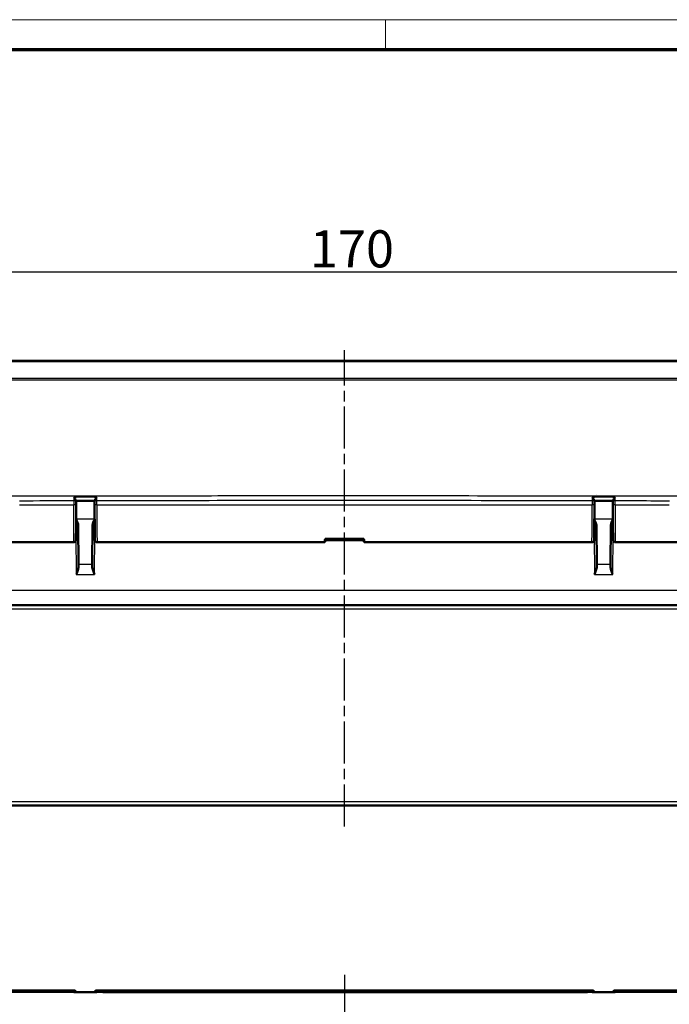
# Model space of a CAD drawing. Units: millimetres. Extents: x 1 to 845, y 1 to 593.
# Drawn here: x 287 to 374, y 460 to 593 of the extents above; entities that cross this region are included whole.
import ezdxf

# ---------------------------------------------------------------- set-up
doc = ezdxf.new("R2010")
doc.units = ezdxf.units.MM
doc.linetypes.add('CHAIN', pattern=[0.3543, 0.2362, -0.0295, 0.0591, -0.0295])
doc.linetypes.add('DASH_DOT', pattern=[0.37, 0.24, -0.06, 0.01, -0.06])
doc.layers.get('0').update_dxf_attribs({"lineweight": 25})
for name, color, linetype, lineweight in [('Bemaßung (ISO)', 1, 'Continuous', 25), ('Mittellinie (ISO)', 1, 'DASH_DOT', 25), ('Sichtbar (ISO)', 7, 'Continuous', 50), ('Sichtbar schmal (ISO)', 1, 'Continuous', 25)]:
    doc.layers.add(name, color=color, linetype=linetype, lineweight=lineweight)
doc.styles.add('5', font='isocpeur.ttf', dxfattribs={"width": 1.1})
doc.dimstyles.new('11-Bopla 5', dxfattribs={"dimtxt": 5, "dimasz": 2.5, "dimexe": 1, "dimexo": 0, "dimgap": 0.6, "dimtad": 1, "dimdec": 6, "dimrnd": 1e-08, "dimtxsty": '5', "dimcen": 0.09, "dimdle": 7, "dimclrd": 1, "dimclre": 1, "dimclrt": 7, "dimadec": 6, "dimazin": 2, "dimtfac": 0.7, "dimtdec": 3, "dimtmove": 0, "dimatfit": 3, "dimfxl": 1, "dimtolj": 1, "dimlwd": 25, "dimlwe": 25, "dimarcsym": 0})

# ---------------------------------------------------------------- blocks, each defined once
blk = doc.blocks.new('*D12')
at = {"layer": 'Bemaßung (ISO)', "color": 1, "linetype": 'Continuous', "lineweight": 25}
for p, q in [((245.47, 526.98), (245.47, 559.98)), ((415.47, 526.98), (415.47, 559.98)), ((247.97, 558.98), (412.97, 558.98))]:
    blk.add_line(p, q, dxfattribs=at)
at = {"layer": 'Bemaßung (ISO)', "color": 1, "linetype": 'Continuous'}
for points in [[(247.97, 559.4), (247.97, 558.57), (245.47, 558.98)], [(412.97, 559.4), (412.97, 558.57), (415.47, 558.98)]]:
    blk.add_solid(points, dxfattribs=at)
at = {"layer": 'Defpoints', "color": 0, "linetype": 'Continuous'}
for p in [(415.47, 558.98), (245.47, 526.98), (415.47, 526.98)]:
    blk.add_point(p, dxfattribs=at)
at = {"layer": 'Bemaßung (ISO)', "color": 7, "linetype": 'Continuous', "lineweight": 25, "insert": (325.8, 559.58), "char_height": 5, "attachment_point": 7, "style": '5'}
blk.add_mtext('\\A1;170', dxfattribs=at)
blk = doc.blocks.new('Ränder Bopla-A1-Rahmen')
at = {"color": 1, "linetype": 'Continuous', "lineweight": 18}
for p, q in [((1, 593), (840, 593)), ((336, 589), (336, 593))]:
    blk.add_line(p, q, dxfattribs=at)
at = {"color": 3, "linetype": 'Continuous', "lineweight": 70}
blk.add_line((20, 589), (836, 589), dxfattribs=at)

msp = doc.modelspace()

# ---------------------------------------------------------------- linework, layer by layer
at = {"layer": 'Mittellinie (ISO)', "linetype": 'CHAIN', "ltscale": 23.990969}
for p, q in [((330.4737127, 484.1290287), (330.4737127, 548.4239322)), ((330.4737127, 464.1406949), (330.4737127, 189.267881))]:
    msp.add_line(p, q, dxfattribs=at)
at = {"layer": 'Sichtbar (ISO)'}
for p, q in [((405.2849285, 546.9821098), (255.6664408, 546.9821098)), ((364.5260846, 528.9821098), (364.5263548, 528.9924308)), ((294.2208098, 527.4942825), (294.2208037, 527.5000448)), ((296.7266231, 527.5012783), (296.7266156, 527.4942825)), ((364.2208098, 527.4942825), (364.2208024, 527.5012776)), ((366.7266217, 527.5000439), (366.7266156, 527.4942825)), ((294.5391331, 519.485673), (294.4928447, 524.7898001)), ((296.4545807, 524.7898001), (296.4082923, 519.485673)), ((364.4928447, 524.7898001), (364.5391331, 519.485673)), ((366.4082923, 519.485673), (366.4545807, 524.7898001)), ((283.062995, 522.4821098), (293.8844304, 522.4821098)), ((297.062995, 522.4821098), (327.7925707, 522.4821098)), ((327.8103941, 522.4992337), (327.9737127, 522.7821098)), ((327.9737127, 522.7821098), (327.884359, 522.9364625)), ((327.884359, 522.9364625), (333.0630665, 522.9364625)), ((327.9737127, 522.7821098), (332.9737127, 522.7821098)), ((333.0630665, 522.9364625), (332.9737127, 522.7821098)), ((332.9737127, 522.7821098), (333.1370313, 522.4992337)), ((333.1548547, 522.4821098), (363.8844304, 522.4821098)), ((367.062995, 522.4821098), (377.8844304, 522.4821098)), ((294.5391331, 519.485673), (294.5417386, 519.1871148)), ((296.4056868, 519.1871148), (296.4082923, 519.485673)), ((364.5391331, 519.485673), (364.5417386, 519.1871148)), ((366.4056868, 519.1871148), (366.4082923, 519.485673)), ((263.3646459, 513.9821098), (397.5827795, 513.9821098)), ((262.1377093, 486.9821098), (398.8097162, 486.9821098)), ((293.9210832, 462.0237682), (283.0263422, 462.0237682)), ((363.9210832, 462.0237682), (297.0263422, 462.0237682)), ((377.9210832, 462.0237682), (367.0263422, 462.0237682))]:
    msp.add_line(p, q, dxfattribs=at)
for centre, start, end in [((294.1937731, 524.6821098), 0.5, 85.6246713), ((296.7536523, 524.6821098), 94.3753287, 179.5), ((364.1937731, 524.6821098), 0.5, 85.6246713), ((366.7536523, 524.6821098), 94.3753287, 179.5), ((293.9210832, 461.7237682), 9.253886424, 90), ((297.0263422, 461.7237682), 90, 170.847742804), ((363.9210832, 461.7237682), 9.152075086, 90), ((367.0263422, 461.7237682), 90, 170.746311606)]:
    msp.add_arc(centre, 0.3, start, end, dxfattribs=at)
for centre, major_axis, ratio, start_param, end_param in [((292.3514431, 473.5896575), (0.0000136, -220.9301087), 0.0087264063, 1.8196254495, 1.8202376766), ((309.8857542, -17743.7814803), (66289.7220199, 0.0000079), 0.2756364158, 1.5709948211, 1.5710326522), ((294.1860835, 527.0122024), (0.0000006, 4.0054173), 0.0087333047, 4.8344878, 4.9610506181), ((296.7613416, 527.0134492), (0.0000004, -4.0053482), 0.0087330486, 4.4621962874, 4.590291406), ((298.7164947, 469.7163582), (0.0000152, 235.2696073), 0.0087263902, 1.3198906775, 1.3204359534), ((362.2332505, 469.7846553), (0.0000149, -234.9950036), 0.0087263952, 1.8211555269, 1.8217014564), ((351.6701543, -16969.6210449), (63481.1008967, -0.0000081), 0.2756363813, 1.5705591308, 1.5705986357), ((364.186082, 527.0134328), (0.0000006, 4.0054334), 0.008733315, 4.8344879178, 4.9625794537), ((366.7613419, 527.0122014), (-0.0000006, 4.0054173), 0.0087333047, 1.3221357757, 1.4486975072), ((368.5981502, 473.5266987), (0.0000136, 221.1863721), 0.0087264067, 1.3213563925, 1.3219679326), ((330.3985838, 526.9821098), (2.5753921, 4.4948826), 0.0833067733, 2.736047169, 3.1020215187), ((330.3985838, 526.9821098), (-2.6067068, -4.499828), 0.015095599, 0.0087445114, 0.096010974), ((330.5488416, 526.9821098), (-2.5753921, 4.4948826), 0.0833067733, 3.1811637884, 3.5471381382), ((330.5488416, 526.9821098), (2.6067068, -4.499828), 0.015095599, 6.1871743332, 6.2744407958), ((309.2265004, 61257.5846387), (-63245.915649, 0.0000985), 0.9612607188, 1.5705556555, 1.5706020968), ((351.0094613, 64412.661517), (-66528.1409928, -0.000096), 0.9612607588, 1.5709916685, 1.5710358186)]:
    msp.add_ellipse(centre, major_axis=major_axis, ratio=ratio, start_param=start_param, end_param=end_param, dxfattribs=at)
for points, knots in [([(293.8844304, 522.4821098), (293.9167022, 522.4821098), (293.9487526, 522.4876255), (294.0072379, 522.5064797), (294.0327288, 522.5201402), (294.0791526, 522.5515932), (294.0969341, 522.5692365), (294.1290228, 522.6057858), (294.1393075, 522.6227046), (294.1562871, 522.6531111), (294.161313, 522.6652561), (294.1696679, 522.6869019), (294.1722577, 522.6954544), (294.177308, 522.7133343), (294.1788962, 522.7207635), (294.1828882, 522.7406401), (294.1838752, 522.7486541), (294.189317, 522.7929167), (294.1899818, 522.8176929), (294.1939017, 522.9123861), (294.1959059, 522.982202), (294.1997369, 523.1560493), (294.2015472, 523.2586441), (294.2049675, 523.4940434), (294.2065792, 523.6263348), (294.2095884, 523.91804), (294.2109866, 524.0773286), (294.2135402, 524.419095), (294.2146958, 524.6015294), (294.2167371, 524.9849996), (294.217623, 525.1860166), (294.2191032, 525.6015616), (294.2196977, 525.8160797), (294.2205803, 526.2531782), (294.2208686, 526.4757522), (294.221156, 526.9643478), (294.2210921, 527.2308461), (294.2208098, 527.4942825)], [4.7123889804, 4.7123889804, 4.7123889804, 4.7123889804, 4.7152022994, 4.7152022994, 4.7183015252, 4.7183015252, 4.7223286253, 4.7223286253, 4.7280154848, 4.7280154848, 4.7349946222, 4.7349946222, 4.743275164, 4.743275164, 4.7558140486, 4.7558140486, 4.7832537319, 4.7832537319, 4.9201608776, 4.9201608776, 5.089457815, 5.089457815, 5.2532604382, 5.2532604382, 5.4145378707, 5.4145378707, 5.5751259626, 5.5751259626, 5.7354490123, 5.7354490123, 5.8956500248, 5.8956500248, 6.0557892876, 6.0557892876, 6.2158971374, 6.2158971374, 6.4053583548, 6.4053583548, 6.4053583548, 6.4053583548]), ([(293.9189223, 528.5787867), (293.9197407, 528.5778729), (293.9205591, 528.5769582), (293.9703809, 528.521226), (294.0199878, 528.4627769), (294.1001642, 528.3597179), (294.1332022, 528.3141147), (294.1795186, 528.2401053), (294.1958167, 528.2103484), (294.2151246, 528.1623296), (294.2199402, 528.1433665), (294.219688, 528.1277097)], [-0.061739593846, -0.061739593846, -0.061739593846, -0.061739593846, -0.061369614614, -0.061369614614, -0.039215516827, -0.039215516827, -0.022124761548, -0.022124761548, -0.009858868898, -0.009858868898, 0, 0, 0, 0]), ([(296.7266156, 527.4942825), (296.726377, 527.2716745), (296.7262944, 527.0468804), (296.7264428, 526.5986544), (296.7266739, 526.3752273), (296.727444, 525.9354192), (296.727983, 525.7190433), (296.7293555, 525.298838), (296.7301889, 525.0950154), (296.7321294, 524.7050872), (296.7332365, 524.5189923), (296.735697, 524.1692166), (296.7370506, 524.0055556), (296.739972, 523.7047224), (296.7415401, 523.5675941), (296.7448578, 523.3230846), (296.7466075, 523.2158253), (296.750273, 523.0330399), (296.7521821, 522.9580138), (296.7557217, 522.855515), (296.7572119, 522.821664), (296.760203, 522.7790275), (296.7609748, 522.7673755), (296.7650034, 522.7387732), (296.7656489, 522.7292007), (296.7746385, 522.6973189), (296.7765284, 522.691072), (296.7832291, 522.6721408), (296.7883778, 522.6580829), (296.8097438, 522.6197713), (296.8226227, 522.5978593), (296.8725442, 522.5482887), (296.9039206, 522.5226064), (296.9812989, 522.4916514), (297.0174943, 522.4832462), (297.0574964, 522.4821476), (297.0602457, 522.4821098), (297.062995, 522.4821098)], [-0.1221730476, -0.1221730476, -0.1221730476, -0.1221730476, 0.0379247529, 0.0379247529, 0.1980187614, 0.1980187614, 0.3581230436, 0.3581230436, 0.5182547663, 0.5182547663, 0.6784411666, 0.6784411666, 0.838734609, 0.838734609, 0.9992548294, 0.9992548294, 1.1603380003, 1.1603380003, 1.3232740705, 1.3232740705, 1.4470351987, 1.4470351987, 1.5089157627, 1.5089157627, 1.5398560448, 1.5398560448, 1.5461456442, 1.5461456442, 1.555149348, 1.555149348, 1.5621310271, 1.5621310271, 1.5673051744, 1.5673051744, 1.5705566538, 1.5705566538, 1.5707963268, 1.5707963268, 1.5707963268, 1.5707963268]), ([(296.7277385, 528.1280744), (296.7274866, 528.1437593), (296.7323006, 528.1627472), (296.7516025, 528.2108114), (296.7678941, 528.2405851), (296.8141941, 528.3146235), (296.8472211, 528.3602333), (296.9274372, 528.4633737), (296.9771072, 528.5218934), (297.0269851, 528.5776716), (297.0278038, 528.5785863), (297.0286224, 528.5795001)], [-0.062161330821, -0.062161330821, -0.062161330821, -0.062161330821, -0.052180183785, -0.052180183785, -0.03976357031, -0.03976357031, -0.022461644972, -0.022461644972, 0, 0, 0.000374808295, 0.000374808295, 0.000374808295, 0.000374808295]), ([(363.8844304, 522.4821098), (363.9167022, 522.4821098), (363.9487526, 522.4876255), (364.0072379, 522.5064797), (364.0327288, 522.5201402), (364.0791526, 522.5515932), (364.0969341, 522.5692365), (364.1290228, 522.6057858), (364.1393075, 522.6227046), (364.1562871, 522.6531111), (364.161313, 522.6652561), (364.1696679, 522.6869019), (364.1722577, 522.6954544), (364.177308, 522.7133343), (364.1788962, 522.7207635), (364.1828882, 522.7406401), (364.1838752, 522.7486541), (364.189317, 522.7929167), (364.1899818, 522.8176929), (364.1939017, 522.9123861), (364.1959059, 522.982202), (364.1997369, 523.1560493), (364.2015472, 523.2586441), (364.2049675, 523.4940434), (364.2065792, 523.6263348), (364.2095884, 523.91804), (364.2109866, 524.0773286), (364.2135402, 524.419095), (364.2146958, 524.6015294), (364.2167371, 524.9849996), (364.217623, 525.1860166), (364.2191032, 525.6015616), (364.2196977, 525.8160797), (364.2205803, 526.2531782), (364.2208686, 526.4757522), (364.221156, 526.9643478), (364.2210921, 527.2308461), (364.2208098, 527.4942825)], [-1.5707963268, -1.5707963268, -1.5707963268, -1.5707963268, -1.5679830078, -1.5679830078, -1.564883782, -1.564883782, -1.5608566819, -1.5608566819, -1.5551698224, -1.5551698224, -1.548190685, -1.548190685, -1.5399101432, -1.5399101432, -1.5273712585, -1.5273712585, -1.4999315753, -1.4999315753, -1.3630244296, -1.3630244296, -1.1937274922, -1.1937274922, -1.0299248689, -1.0299248689, -0.8686474365, -0.8686474365, -0.7080593445, -0.7080593445, -0.5477362949, -0.5477362949, -0.3875352824, -0.3875352824, -0.2273960196, -0.2273960196, -0.0672881698, -0.0672881698, 0.1221730476, 0.1221730476, 0.1221730476, 0.1221730476]), ([(363.918803, 528.5794997), (363.9196216, 528.5785858), (363.9204403, 528.5776712), (363.9703182, 528.521893), (364.0199883, 528.4633733), (364.1002043, 528.3602329), (364.1332313, 528.3146231), (364.1795313, 528.2405847), (364.195823, 528.2108111), (364.2151248, 528.1627469), (364.2199388, 528.143759), (364.2196869, 528.1280741)], [-0.061753624577, -0.061753624577, -0.061753624577, -0.061753624577, -0.061383506253, -0.061383506253, -0.039202922144, -0.039202922144, -0.022117496539, -0.022117496539, -0.009856252632, -0.009856252632, 0, 0, 0, 0]), ([(366.7266156, 527.4942825), (366.726377, 527.2716745), (366.7262944, 527.0468804), (366.7264428, 526.5986544), (366.7266739, 526.3752273), (366.727444, 525.9354192), (366.727983, 525.7190433), (366.7293555, 525.298838), (366.7301889, 525.0950154), (366.7321294, 524.7050872), (366.7332365, 524.5189923), (366.735697, 524.1692166), (366.7370506, 524.0055556), (366.739972, 523.7047224), (366.7415401, 523.5675941), (366.7448578, 523.3230846), (366.7466075, 523.2158253), (366.750273, 523.0330399), (366.7521821, 522.9580138), (366.7557217, 522.855515), (366.7572119, 522.821664), (366.760203, 522.7790275), (366.7609748, 522.7673755), (366.7650034, 522.7387732), (366.7656489, 522.7292007), (366.7746385, 522.6973189), (366.7765284, 522.691072), (366.7832291, 522.6721408), (366.7883778, 522.6580829), (366.8097438, 522.6197713), (366.8226227, 522.5978593), (366.8725442, 522.5482887), (366.9039206, 522.5226064), (366.9812989, 522.4916514), (367.0174943, 522.4832462), (367.0574964, 522.4821476), (367.0602457, 522.4821098), (367.062995, 522.4821098)], [-0.1221730476, -0.1221730476, -0.1221730476, -0.1221730476, 0.0379247529, 0.0379247529, 0.1980187614, 0.1980187614, 0.3581230436, 0.3581230436, 0.5182547663, 0.5182547663, 0.6784411666, 0.6784411666, 0.838734609, 0.838734609, 0.9992548294, 0.9992548294, 1.1603380003, 1.1603380003, 1.3232740705, 1.3232740705, 1.4470351987, 1.4470351987, 1.5089157627, 1.5089157627, 1.5398560448, 1.5398560448, 1.5461456442, 1.5461456442, 1.555149348, 1.555149348, 1.5621310271, 1.5621310271, 1.5673051744, 1.5673051744, 1.5705566538, 1.5705566538, 1.5707963268, 1.5707963268, 1.5707963268, 1.5707963268]), ([(366.7277374, 528.1277094), (366.7274852, 528.1433661), (366.7323008, 528.1623293), (366.7516087, 528.210348), (366.7679068, 528.2401049), (366.8142233, 528.3141142), (366.8472612, 528.3597174), (366.9274376, 528.4627764), (366.9770445, 528.5212254), (367.0268663, 528.5769577), (367.0276847, 528.5778723), (367.0285031, 528.5787861)], [-0.062146500196, -0.062146500196, -0.062146500196, -0.062146500196, -0.05216282621, -0.05216282621, -0.039741657437, -0.039741657437, -0.022434547454, -0.022434547454, 0, 0, 0.00037466284, 0.00037466284, 0.00037466284, 0.00037466284]), ([(294.4928447, 524.7898001), (294.4924983, 524.8294915), (294.488567, 524.8694208), (294.4471136, 525.1204746), (294.333574, 525.3435916), (294.218908, 525.5568661)], [0, 0, 0, 0, 0.01631174133, 0.01631174133, 0.10387388928, 0.10387388928, 0.10387388928, 0.10387388928]), ([(296.7285157, 525.5568666), (296.6607634, 525.4308735), (296.5947809, 525.3041415), (296.4974484, 525.0606532), (296.4557457, 524.9232892), (296.4545807, 524.7898001)], [0.00798465087, 0.00798465087, 0.00798465087, 0.00798465087, 0.0635417967, 0.0635417967, 0.11521917438, 0.11521917438, 0.11521917438, 0.11521917438]), ([(364.4928447, 524.7898001), (364.4924983, 524.8294915), (364.488567, 524.8694208), (364.4471136, 525.1204746), (364.333574, 525.3435916), (364.218908, 525.5568661)], [0, 0, 0, 0, 0.01631174133, 0.01631174133, 0.10387388928, 0.10387388928, 0.10387388928, 0.10387388928]), ([(366.7285157, 525.5568666), (366.6607634, 525.4308735), (366.5947809, 525.3041415), (366.4974484, 525.0606532), (366.4557457, 524.9232892), (366.4545807, 524.7898001)], [0.00798465087, 0.00798465087, 0.00798465087, 0.00798465087, 0.0635417967, 0.0635417967, 0.11521917438, 0.11521917438, 0.11521917438, 0.11521917438]), ([(294.5417386, 519.1871148), (294.542951, 519.0481104), (294.5029853, 518.8725379), (294.4038164, 518.5405567), (294.3208842, 518.3210387), (294.2509208, 518.1362442)], [0.23157927628, 0.23157927628, 0.23157927628, 0.23157927628, 0.28090738887, 0.28090738887, 0.34018792873, 0.34018792873, 0.34018792873, 0.34018792873]), ([(296.6965046, 518.1362442), (296.6313434, 518.3083548), (296.5600473, 518.4948122), (296.44709, 518.8565277), (296.4043288, 519.0315472), (296.4056868, 519.1871148)], [0, 0, 0, 0, 0.05521164759, 0.05521164759, 0.11041895815, 0.11041895815, 0.11041895815, 0.11041895815]), ([(364.5417386, 519.1871148), (364.5430966, 519.0315472), (364.5003354, 518.8565277), (364.3873781, 518.4948122), (364.3160821, 518.3083548), (364.2509208, 518.1362442)], [0.22975426922, 0.22975426922, 0.22975426922, 0.22975426922, 0.28496157978, 0.28496157978, 0.34017322737, 0.34017322737, 0.34017322737, 0.34017322737]), ([(366.6965046, 518.1362442), (366.6265412, 518.3210387), (366.543609, 518.5405567), (366.4444401, 518.8725379), (366.4044744, 519.0481104), (366.4056868, 519.1871148)], [0, 0, 0, 0, 0.05928053986, 0.05928053986, 0.10860865244, 0.10860865244, 0.10860865244, 0.10860865244]), ([(294.0049325, 461.7720639), (293.9774974, 461.7720694), (293.9493392, 461.7680067), (293.9205591, 461.7599948), (293.9197407, 461.7597637), (293.9189223, 461.7595294)], [-0.012801327179, -0.012801327179, -0.012801327179, -0.012801327179, 0, 0, 0.00037466284, 0.00037466284, 0.00037466284, 0.00037466284]), ([(297.0286224, 461.7587424), (297.0278038, 461.7589783), (297.0269851, 461.759211), (296.9980493, 461.7673219), (296.9697316, 461.7714426), (296.9421485, 461.7714487)], [-0.061753624577, -0.061753624577, -0.061753624577, -0.061753624577, -0.061383506253, -0.061383506253, -0.04867124181, -0.04867124181, -0.04867124181, -0.04867124181]), ([(364.0052772, 461.7714484), (363.977694, 461.7714422), (363.9493762, 461.7673214), (363.9204403, 461.7592106), (363.9196216, 461.7589778), (363.918803, 461.7587419)], [-0.012873390848, -0.012873390848, -0.012873390848, -0.012873390848, 0, 0, 0.000374808295, 0.000374808295, 0.000374808295, 0.000374808295]), ([(367.0285031, 461.7595289), (367.0276848, 461.7597631), (367.0268664, 461.7599942), (366.9980861, 461.7680062), (366.9699278, 461.7720689), (366.9424926, 461.7720635)], [-0.061739593846, -0.061739593846, -0.061739593846, -0.061739593846, -0.061369614614, -0.061369614614, -0.048728262715, -0.048728262715, -0.048728262715, -0.048728262715])]:
    msp.add_open_spline(points, degree=3, knots=knots, dxfattribs=at)
at = {"layer": 'Sichtbar schmal (ISO)'}
for p, q in [((255.6628109, 546.8727267), (405.2849285, 546.8727267)), ((286.5928022, 527.5305219), (293.92081, 527.5305219)), ((293.9208038, 527.5362842), (293.92081, 527.5305219)), ((297.0266154, 527.5305219), (297.0266229, 527.5375177)), ((297.0266154, 527.5305219), (363.92081, 527.5305219)), ((363.9208025, 527.537517), (363.92081, 527.5305219)), ((367.0266154, 527.5305219), (367.0266216, 527.5362832)), ((367.0266154, 527.5305219), (374.3486329, 527.5305219)), ((296.7283362, 525.6152279), (294.2190892, 525.6152279)), ((366.7283362, 525.6152279), (364.2190892, 525.6152279)), ((294.2044465, 523.461678), (294.2509208, 518.1362442)), ((296.6965046, 518.1362442), (296.7429789, 523.461678)), ((364.2044465, 523.461678), (364.2509208, 518.1362442)), ((366.6965046, 518.1362442), (366.7429789, 523.461678)), ((296.4082923, 519.485673), (294.5391331, 519.485673)), ((366.4082923, 519.485673), (364.5391331, 519.485673)), ((294.2509208, 518.1362442), (296.6965046, 518.1362442)), ((364.2509208, 518.1362442), (366.6965046, 518.1362442)), ((397.5611527, 515.9646568), (263.3862727, 515.9646568)), ((263.3646459, 513.4864731), (397.5827795, 513.4864731)), ((397.8097542, 487.4777466), (263.1376712, 487.4777466)), ((293.92081, 461.9902259), (286.5987925, 461.9902259)), ((293.92081, 461.9902259), (293.9208038, 461.9895185)), ((297.0266229, 461.989367), (297.0266154, 461.9902259)), ((363.92081, 461.9902259), (297.0266154, 461.9902259)), ((363.92081, 461.9902259), (363.9208025, 461.9893669)), ((367.0266216, 461.9895184), (367.0266154, 461.9902259)), ((374.3546232, 461.9902259), (367.0266154, 461.9902259))]:
    msp.add_line(p, q, dxfattribs=at)
for centre, major_axis, ratio, start_param, end_param in [((293.8844304, 526.9821098), (0, -4.5), 0.0081450766, 0.0000000045, 1.6929693745), ((293.919989, 527.9972983), (0.2999993, 0.0006652), 0.2462627065, 0, 1.5703087935), ((293.9208038, 527.4997233), (0.2999998, 0.0003215), 0.1218692745, 0, 1.5706657463), ((293.92081, 527.4939611), (0.2999998, 0.0003215), 0.1218692745, 0, 1.5706657409), ((297.0266154, 527.4939611), (-0.2999998, 0.0003215), 0.1218692745, 4.7125195663, 6.2831853072), ((297.0266229, 527.5009569), (-0.2999998, 0.0003215), 0.1218692745, 4.7125195657, 6.2831853072), ((297.0274509, 528.0044666), (-0.2999993, 0.0006695), 0.2477460146, 4.7129859115, 6.2831853072), ((297.062995, 526.9821098), (0, 4.5), 0.0081450766, 1.4486232791, 3.1415926491), ((363.8844304, 526.9821098), (0, -4.5), 0.0081450766, 0, 1.6929693745), ((363.9199745, 528.0044626), (0.2999993, 0.0006695), 0.2477451832, 0, 1.570199392), ((363.9208025, 527.5009562), (0.2999998, 0.0003215), 0.1218692745, 0, 1.5706657409), ((363.92081, 527.4939611), (0.2999998, 0.0003215), 0.1218692745, 0, 1.5706657409), ((367.0266154, 527.4939611), (-0.2999998, 0.0003215), 0.1218692745, 4.7125195663, 6.2831853072), ((367.0266216, 527.4997224), (-0.2999998, 0.0003215), 0.1218692745, 4.7125195662, 6.2831853072), ((367.0274364, 527.9972932), (-0.2999993, 0.0006652), 0.2462616526, 4.7128764973, 6.2831853072), ((367.062995, 526.9821098), (0, 4.5), 0.0081450766, 1.4486232791, 3.1415926491), ((293.919989, 461.5983831), (0.2999886, -0.002618), 0.9692010008, 0.6490027438, 1.5793127543), ((293.9208038, 461.6917546), (0.2999886, -0.002618), 0.9925455903, 0.28170354, 1.5794579244), ((293.92081, 461.692462), (0.2999886, -0.002618), 0.9925455903, 0.2792371969, 1.5794579243), ((297.0266154, 461.692462), (-0.2999886, -0.002618), 0.9925455903, 4.7037273829, 6.005788833), ((297.0266229, 461.6916031), (-0.2999886, -0.002618), 0.9925455903, 4.7037273829, 6.0027960082), ((297.0274509, 461.5967187), (-0.2999886, -0.002618), 0.9688228165, 4.7039784562, 5.6290949205), ((363.9199745, 461.5967178), (0.2999886, -0.002618), 0.9688226039, 0.6540902935, 1.5792068567), ((363.9208025, 461.6916031), (0.2999886, -0.002618), 0.9925455903, 0.2803862874, 1.579457925), ((363.92081, 461.692462), (0.2999886, -0.002618), 0.9925455903, 0.2773931722, 1.5794579243), ((367.0266154, 461.692462), (-0.2999886, -0.002618), 0.9925455903, 4.7037273829, 6.0039517017), ((367.0266216, 461.6917545), (-0.2999886, -0.002618), 0.9925455903, 4.7037273774, 6.0014849664), ((367.0274364, 461.5983819), (0.2999886, 0.002618), 0.9692007329, 1.5622799132, 2.4925892522)]:
    msp.add_ellipse(centre, major_axis=major_axis, ratio=ratio, start_param=start_param, end_param=end_param, dxfattribs=at)
for points, knots in [([(255.6444277, 544.3796218), (256.4560194, 544.3707338), (257.2566961, 544.3814975), (259.7844934, 544.3822181), (261.5101313, 544.3852013), (264.9556321, 544.3867532), (266.6803535, 544.3865415), (276.2344072, 544.3848805), (284.0478529, 544.3831014), (299.1468899, 544.3824191), (306.4174609, 544.3823292), (319.2850348, 544.3822229), (324.8796106, 544.3822361), (334.6305923, 544.3822361), (338.7875189, 544.3822246), (346.1747559, 544.382256), (349.4048383, 544.3822839), (355.6399661, 544.382368), (358.645006, 544.3824208), (363.728943, 544.3825486), (365.8076764, 544.3826118), (369.2086455, 544.3827507), (370.5306787, 544.3828135), (374.0636753, 544.3830174), (376.274317, 544.383173), (380.7729374, 544.3836819), (383.0607833, 544.384064), (387.014214, 544.3849499), (388.6794344, 544.3853918), (391.0776414, 544.3859525), (391.8098326, 544.3861117), (393.8961025, 544.3864731), (395.250072, 544.3865578), (398.6970255, 544.3859179), (400.7924188, 544.382266), (403.6895019, 544.3815302), (404.488577, 544.370925), (405.2986771, 544.3797828)], [-17.1095916634, -17.1095916634, -17.1095916634, -17.1095916634, -16.8682368963, -16.8682368963, -16.3510129972, -16.3510129972, -15.833912165, -15.833912165, -13.4871679097, -13.4871679097, -11.3053648528, -11.3053648528, -9.627054809, -9.627054809, -8.3799560626, -8.3799560626, -7.4110062092, -7.4110062092, -6.5093105007, -6.5093105007, -5.8857586317, -5.8857586317, -5.4892802606, -5.4892802606, -4.8261249339, -4.8261249339, -4.1391600141, -4.1391600141, -3.6396554505, -3.6396554505, -3.4201988901, -3.4201988901, -3.0143496071, -3.0143496071, -2.3858595524, -2.3858595524, -2.1449581213, -2.1449581213, -2.1449581213, -2.1449581213]), ([(405.2992174, 544.5721311), (404.4932564, 544.5597775), (403.6907856, 544.5681818), (400.7907626, 544.5610934), (398.6969233, 544.5619467), (395.2500567, 544.5612379), (393.8961179, 544.5613367), (391.8098705, 544.5615973), (391.0776841, 544.5617239), (388.6794856, 544.5621736), (387.0142604, 544.5625284), (383.0608149, 544.5631795), (380.7729583, 544.5634095), (376.2743287, 544.5637059), (374.0636882, 544.5638083), (370.5306878, 544.5639585), (369.2086533, 544.5640029), (365.8076816, 544.5640963), (363.7289471, 544.5641335), (358.6450083, 544.5642022), (355.639968, 544.5642243), (349.4048399, 544.5642681), (346.1747576, 544.5642897), (338.7875207, 544.5643419), (334.6305937, 544.5643741), (324.8796087, 544.5643741), (319.285033, 544.5643208), (306.4174593, 544.5642321), (299.1468885, 544.5642326), (284.0478384, 544.5637586), (276.2342927, 544.5624841), (266.680342, 544.5612876), (264.9557063, 544.5613342), (261.5101829, 544.562233), (259.7859334, 544.562028), (257.2569131, 544.5681278), (256.4542613, 544.5596215), (255.6483989, 544.5719031)], [2.1445086389, 2.1445086389, 2.1445086389, 2.1445086389, 2.3858595524, 2.3858595524, 3.0143496071, 3.0143496071, 3.4201988901, 3.4201988901, 3.6396554505, 3.6396554505, 4.1391600141, 4.1391600141, 4.8261249339, 4.8261249339, 5.4892802606, 5.4892802606, 5.8857586317, 5.8857586317, 6.5093105007, 6.5093105007, 7.4110062092, 7.4110062092, 8.3799560626, 8.3799560626, 9.627054809, 9.627054809, 11.3053648528, 11.3053648528, 13.4871679097, 13.4871679097, 15.833912165, 15.833912165, 16.3510129972, 16.3510129972, 16.8682368963, 16.8682368963, 17.1095916632, 17.1095916632, 17.1095916632, 17.1095916632]), ([(263.2237127, 528.5316457), (263.6599505, 528.5446668), (264.2788861, 528.5735072), (265.7465516, 528.5993772), (266.3439844, 528.5981441), (268.2269281, 528.6019495), (269.4818267, 528.6226993), (274.4181364, 528.6845585), (275.5968317, 528.6944746), (284.6153012, 528.744173), (296.0739009, 528.7605447), (308.5408006, 528.7723539), (313.1697781, 528.7752392), (319.6145475, 528.7780048), (321.8083165, 528.7787092), (326.2069883, 528.7796311), (328.3773807, 528.7798397), (337.309492, 528.7798122), (343.4027266, 528.7777776), (352.1058127, 528.7722421), (378.482428, 528.765366), (390.9776454, 528.6337607), (391.7394572, 528.6054596), (394.5850571, 528.5976912), (395.2693374, 528.6009123), (396.7520613, 528.5689536), (397.3014512, 528.5441697), (397.7237127, 528.5315448)], [-12.2576071497, -12.2576071497, -12.2576071497, -12.2576071497, -11.9908995473, -11.9908995473, -11.7777584276, -11.7777584276, -11.3517658288, -11.3517658288, -10.1020629704, -10.1020629704, -7.1628513792, -7.1628513792, -5.636611563, -5.636611563, -4.8530282195, -4.8530282195, -4.0658398949, -4.0658398949, -1.6565145678, -1.6565145678, -0.6762973147, -0.6762973147, -0.2739478695, -0.2739478695, -0.1267424758, -0.1267424758, 0, 0, 0, 0]), ([(293.9189223, 528.5787867), (293.9190282, 528.5280178), (293.9191338, 528.477244), (293.9194847, 528.3080624), (293.9197288, 528.1896329), (293.9199714, 528.0711773)], [-0.052319398706, -0.052319398706, -0.052319398706, -0.052319398706, -0.036616126797, -0.036616126797, 0, 0, 0, 0]), ([(293.9199714, 528.0711773), (293.9201558, 527.9832219), (293.9203176, 527.8945142), (293.9205952, 527.7161271), (293.9207111, 527.6263583), (293.9208038, 527.5362842)], [-0.050651464579, -0.050651464579, -0.050651464579, -0.050651464579, -0.025325763814, -0.025325763814, 0, 0, 0, 0]), ([(296.726025, 528.5794374), (295.9512554, 528.5792751), (295.1764856, 528.5790997), (294.4017166, 528.5789081), (294.341613, 528.5788933), (294.2815096, 528.5788783), (294.221406, 528.5788633)], [-3.3519767779, -3.3519767779, -3.3519767779, -3.3519767779, -3.11954470326, -3.11954470326, -3.11954470326, -3.10151353706, -3.10151353706, -3.10151353706, -3.10151353706]), ([(297.0266229, 527.5375177), (297.0267116, 527.6286803), (297.026824, 527.7195307), (297.0270957, 527.9000476), (297.0272552, 527.9898069), (297.0274377, 528.0787906)], [-0.051263605113, -0.051263605113, -0.051263605113, -0.051263605113, -0.025631802556, -0.025631802556, 0, 0, 0, 0]), ([(297.0266229, 527.5375177), (302.8049182, 527.5394944), (308.5832141, 527.5402053), (323.6177466, 527.5414817), (332.8739834, 527.5414834), (349.3937476, 527.5406198), (356.6572735, 527.5400023), (363.9208025, 527.537517)], [1.0433823457, 1.0433823457, 1.0433823457, 1.0433823457, 2.7768709701, 2.7768709701, 5.5537419403, 5.5537419403, 7.7328002421, 7.7328002421, 7.7328002421, 7.7328002421]), ([(297.0274377, 528.0787906), (297.0276577, 528.1719151), (297.0278779, 528.2650243), (297.0282728, 528.4319218), (297.0284476, 528.5057158), (297.0286224, 528.5795001)], [-0.072458834491, -0.072458834491, -0.072458834491, -0.072458834491, -0.043659268866, -0.043659268866, -0.020827286008, -0.020827286008, -0.020827286008, -0.020827286008]), ([(363.9199877, 528.0787863), (356.6566421, 528.094601), (349.3934711, 528.1003016), (332.8739776, 528.1085197), (323.6177392, 528.1078064), (308.5834743, 528.0971237), (302.8056511, 528.0913697), (297.0274377, 528.0787906)], [-7.7326998126, -7.7326998126, -7.7326998126, -7.7326998126, -5.5537419403, -5.5537419403, -2.7768709701, -2.7768709701, -1.0434827729, -1.0434827729, -1.0434827729, -1.0434827729]), ([(363.918803, 528.5794997), (363.9189209, 528.5297267), (363.9190388, 528.4799493), (363.9191567, 528.4301674), (363.9192953, 528.3716161), (363.9194339, 528.3130587), (363.9197109, 528.1959316), (363.9198493, 528.137362), (363.9199877, 528.0787863)], [-0.051631932458, -0.051631932458, -0.051631932458, -0.051631932458, -0.036230063856, -0.036230063856, -0.036230063856, -0.018115031928, -0.018115031928, 0, 0, 0, 0]), ([(363.9199877, 528.0787863), (363.9201702, 527.9898032), (363.9203297, 527.9000445), (363.9206014, 527.7195287), (363.9207139, 527.628679), (363.9208025, 527.537517)], [-0.051263262064, -0.051263262064, -0.051263262064, -0.051263262064, -0.025631631032, -0.025631631032, 0, 0, 0, 0]), ([(366.7260194, 528.5788628), (366.6659462, 528.5788778), (366.6058732, 528.5788928), (366.5458, 528.5789076), (365.7710006, 528.5790992), (364.9962004, 528.5792746), (364.2214005, 528.5794369)], [-10.35199006415, -10.35199006415, -10.35199006415, -10.35199006415, -10.33396801655, -10.33396801655, -10.33396801655, -10.10152682388, -10.10152682388, -10.10152682388, -10.10152682388]), ([(367.0266216, 527.5362832), (367.0267143, 527.6263566), (367.0268302, 527.7161246), (367.0271078, 527.8945102), (367.0272696, 527.9832172), (367.027454, 528.0711718)], [-0.050651029811, -0.050651029811, -0.050651029811, -0.050651029811, -0.025325483378, -0.025325483378, 0, 0, 0, 0]), ([(367.0266216, 527.5362832), (368.6351464, 527.5355433), (370.243672, 527.5346342), (372.684343, 527.5327529), (373.5164887, 527.5319658), (374.3486329, 527.5305219)], [8.04338217195, 8.04338217195, 8.04338217195, 8.04338217195, 8.5259394482, 8.5259394482, 8.77558307793, 8.77558307793, 8.77558307793, 8.77558307793]), ([(367.027454, 528.0711718), (367.0276448, 528.1643315), (367.0278365, 528.2574751), (367.0281865, 528.4266745), (367.0283445, 528.5027358), (367.0285031, 528.5787861)], [-0.073233788239, -0.073233788239, -0.073233788239, -0.073233788239, -0.044436948772, -0.044436948772, -0.020913897639, -0.020913897639, -0.020913897639, -0.020913897639]), ([(374.3495425, 528.0430876), (373.5171535, 528.0478071), (372.6847911, 528.0515907), (370.2442056, 528.0615093), (368.6358236, 528.0667459), (367.027454, 528.0711718)], [-8.77558307793, -8.77558307793, -8.77558307793, -8.77558307793, -8.5259394482, -8.5259394482, -8.04344024, -8.04344024, -8.04344024, -8.04344024]), ([(397.7237127, 461.8017863), (397.287475, 461.7970699), (396.6685393, 461.7864189), (395.2008739, 461.776661), (394.603441, 461.7771122), (392.7204973, 461.7756651), (391.4655987, 461.7677346), (386.529289, 461.7435575), (385.3505937, 461.7392828), (376.3321242, 461.7188908), (364.8735245, 461.7118156), (352.4066248, 461.7067749), (347.7776473, 461.7055371), (341.3328779, 461.7043498), (339.1391089, 461.704047), (334.7404371, 461.7036507), (332.5700447, 461.7035609), (323.6379335, 461.7035728), (317.5446988, 461.7044494), (308.8416127, 461.7068209), (282.4649975, 461.7109625), (269.96978, 461.7636091), (269.2079682, 461.7743296), (266.3623683, 461.7772846), (265.678088, 461.7760987), (264.1953641, 461.7881177), (263.6459742, 461.7972503), (263.2237127, 461.8018228)], [-12.2576071497, -12.2576071497, -12.2576071497, -12.2576071497, -11.9908995473, -11.9908995473, -11.7777584276, -11.7777584276, -11.3517658288, -11.3517658288, -10.1020629704, -10.1020629704, -7.1628513792, -7.1628513792, -5.636611563, -5.636611563, -4.8530282195, -4.8530282195, -4.0658398949, -4.0658398949, -1.6565145678, -1.6565145678, -0.6762973147, -0.6762973147, -0.2739478695, -0.2739478695, -0.1267424758, -0.1267424758, 0, 0, 0, 0]), ([(286.5978829, 461.8954598), (287.4302719, 461.894469), (288.2626343, 461.893624), (290.7032199, 461.8913781), (292.3116018, 461.8901715), (293.9199714, 461.8891441)], [-8.77558307793, -8.77558307793, -8.77558307793, -8.77558307793, -8.5259394482, -8.5259394482, -8.04344024, -8.04344024, -8.04344024, -8.04344024]), ([(293.9208038, 461.9895185), (292.3122791, 461.9896093), (290.7037534, 461.9897209), (288.2630824, 461.9899519), (287.4309367, 461.9900486), (286.5987925, 461.9902259)], [8.04338217195, 8.04338217195, 8.04338217195, 8.04338217195, 8.5259394482, 8.5259394482, 8.77558307793, 8.77558307793, 8.77558307793, 8.77558307793]), ([(293.9199714, 461.8891441), (293.9197806, 461.8654734), (293.9195889, 461.841742), (293.9192389, 461.7985167), (293.9190809, 461.7790427), (293.9189223, 461.7595294)], [-0.073233788239, -0.073233788239, -0.073233788239, -0.073233788239, -0.044436948772, -0.044436948772, -0.020913897639, -0.020913897639, -0.020913897639, -0.020913897639]), ([(293.9208038, 461.9895185), (293.9207111, 461.9784589), (293.9205952, 461.9645394), (293.9203176, 461.9310645), (293.9201558, 461.9114923), (293.9199714, 461.8891441)], [-0.050651029811, -0.050651029811, -0.050651029811, -0.050651029811, -0.025325483378, -0.025325483378, 0, 0, 0, 0]), ([(294.221406, 461.759445), (294.2814792, 461.7594284), (294.3415523, 461.7594119), (294.4016254, 461.7593956), (295.1764248, 461.7591844), (295.951225, 461.7589908), (296.7260249, 461.7588116)], [-10.35199006415, -10.35199006415, -10.35199006415, -10.35199006415, -10.33396801655, -10.33396801655, -10.33396801655, -10.10152682388, -10.10152682388, -10.10152682388, -10.10152682388]), ([(297.0274377, 461.8873662), (297.0272552, 461.9101208), (297.0270957, 461.9300332), (297.026824, 461.9640509), (297.0267116, 461.9781737), (297.0266229, 461.989367)], [-0.051263262064, -0.051263262064, -0.051263262064, -0.051263262064, -0.025631631032, -0.025631631032, 0, 0, 0, 0]), ([(363.9208025, 461.9893669), (358.1425072, 461.9891242), (352.3642113, 461.9890369), (337.3296789, 461.9888802), (328.073442, 461.98888), (311.5536778, 461.988986), (304.2901519, 461.9890618), (297.0266229, 461.989367)], [1.0433823457, 1.0433823457, 1.0433823457, 1.0433823457, 2.7768709701, 2.7768709701, 5.5537419403, 5.5537419403, 7.7328002421, 7.7328002421, 7.7328002421, 7.7328002421]), ([(297.0286224, 461.7587424), (297.0285045, 461.7715855), (297.0283866, 461.7844128), (297.0282687, 461.7972242), (297.0281301, 461.8122924), (297.0279915, 461.8273385), (297.0277145, 461.857386), (297.0275761, 461.8723874), (297.0274377, 461.8873662)], [-0.051631932458, -0.051631932458, -0.051631932458, -0.051631932458, -0.036230063856, -0.036230063856, -0.036230063856, -0.018115031928, -0.018115031928, 0, 0, 0, 0]), ([(297.0274377, 461.8873662), (304.2907833, 461.8836525), (311.5539543, 461.8822348), (328.0734478, 461.8802072), (337.3296862, 461.8803962), (352.3639511, 461.8830047), (358.1417743, 461.8844113), (363.9199877, 461.8873652)], [-7.7326998126, -7.7326998126, -7.7326998126, -7.7326998126, -5.5537419403, -5.5537419403, -2.7768709701, -2.7768709701, -1.0434827729, -1.0434827729, -1.0434827729, -1.0434827729]), ([(363.9199877, 461.8873652), (363.9197677, 461.8635516), (363.9195476, 461.8396808), (363.9191526, 461.7967851), (363.9189778, 461.7777808), (363.918803, 461.7587419)], [-0.072458834491, -0.072458834491, -0.072458834491, -0.072458834491, -0.043659268866, -0.043659268866, -0.020827286008, -0.020827286008, -0.020827286008, -0.020827286008]), ([(363.9208025, 461.9893669), (363.9207139, 461.9781735), (363.9206014, 461.9640506), (363.9203297, 461.9300326), (363.9201702, 461.91012), (363.9199877, 461.8873652)], [-0.051263605113, -0.051263605113, -0.051263605113, -0.051263605113, -0.025631802556, -0.025631802556, 0, 0, 0, 0]), ([(364.2214005, 461.7588112), (364.99617, 461.7589903), (365.7709398, 461.7591839), (366.5457088, 461.759395), (366.6058124, 461.7594114), (366.6659158, 461.7594278), (366.7260194, 461.7594444)], [-3.3519767779, -3.3519767779, -3.3519767779, -3.3519767779, -3.11954470326, -3.11954470326, -3.11954470326, -3.10151353706, -3.10151353706, -3.10151353706, -3.10151353706]), ([(367.027454, 461.8891428), (367.0272696, 461.9114913), (367.0271078, 461.9310637), (367.0268302, 461.964539), (367.0267143, 461.9784586), (367.0266216, 461.9895184)], [-0.050651464579, -0.050651464579, -0.050651464579, -0.050651464579, -0.025325763814, -0.025325763814, 0, 0, 0, 0]), ([(367.0285031, 461.7595289), (367.0283973, 461.7725554), (367.0282917, 461.7855644), (367.0279407, 461.8288483), (367.0276966, 461.8590446), (367.027454, 461.8891428)], [-0.052319398706, -0.052319398706, -0.052319398706, -0.052319398706, -0.036616126797, -0.036616126797, 0, 0, 0, 0])]:
    msp.add_open_spline(points, degree=3, knots=knots, dxfattribs=at)
for points in [[(293.9199714, 528.0711773), (291.4773498, 528.0644568), (289.0350899, 528.0569145), (286.5918957, 528.0430717)], [(286.5928022, 527.5305219), (289.0354668, 527.5347464), (291.4781353, 527.5351608), (293.9208038, 527.5362842)], [(293.9189223, 528.5787867), (294.0197504, 528.5788125), (294.1205782, 528.578838), (294.221406, 528.5788633)], [(296.726025, 528.5794374), (296.8268907, 528.5794585), (296.9277566, 528.5794794), (297.0286224, 528.5795001)], [(363.918803, 528.5794997), (364.0196688, 528.579479), (364.1205347, 528.5794581), (364.2214005, 528.5794369)], [(366.7260194, 528.5788628), (366.8268474, 528.5788375), (366.927675, 528.578812), (367.0285031, 528.5787861)], [(294.221406, 461.759445), (294.120578, 461.7594728), (294.0197504, 461.759501), (293.9189223, 461.7595294)], [(297.0286224, 461.7587424), (296.9277566, 461.7587652), (296.8268907, 461.7587883), (296.7260249, 461.7588116)], [(364.2214005, 461.7588112), (364.1205347, 461.7587878), (364.0196688, 461.7587648), (363.918803, 461.7587419)], [(367.0285031, 461.7595289), (366.927675, 461.7595004), (366.8268473, 461.7594723), (366.7260194, 461.7594444)], [(374.3546232, 461.9902259), (371.9119586, 461.9897072), (369.4692901, 461.9896563), (367.0266216, 461.9895184)], [(367.027454, 461.8891428), (369.4700756, 461.8907029), (371.9123355, 461.8925561), (374.3555298, 461.8954638)]]:
    msp.add_open_spline(points, degree=3, dxfattribs=at)

# ---------------------------------------------------------------- block references
msp.add_blockref('Ränder Bopla-A1-Rahmen', (0, 0))

# ---------------------------------------------------------------- dimensions: what is measured, and where the dimension line sits
at = {"layer": 'Bemaßung (ISO)', "color": 1, "linetype": 'Continuous', "lineweight": 25}
dim = msp.add_linear_dim(base=(415.4737127, 558.9821098), p1=(245.4737127, 526.9821098), p2=(415.4737127, 526.9821098), angle=180, dimstyle='11-Bopla 5', override={"dimdec": 2, "dimtp": 0, "dimtm": 0, "dimtdec": 3, "dimtofl": 0, "dimatfit": 1}, dxfattribs=at)
dim.commit()
dim.dimension.update_dxf_attribs({"geometry": '*D12', "text_midpoint": (330.4737127, 558.9821098), "dimtype": 160})

doc.saveas('drawing.dxf')
